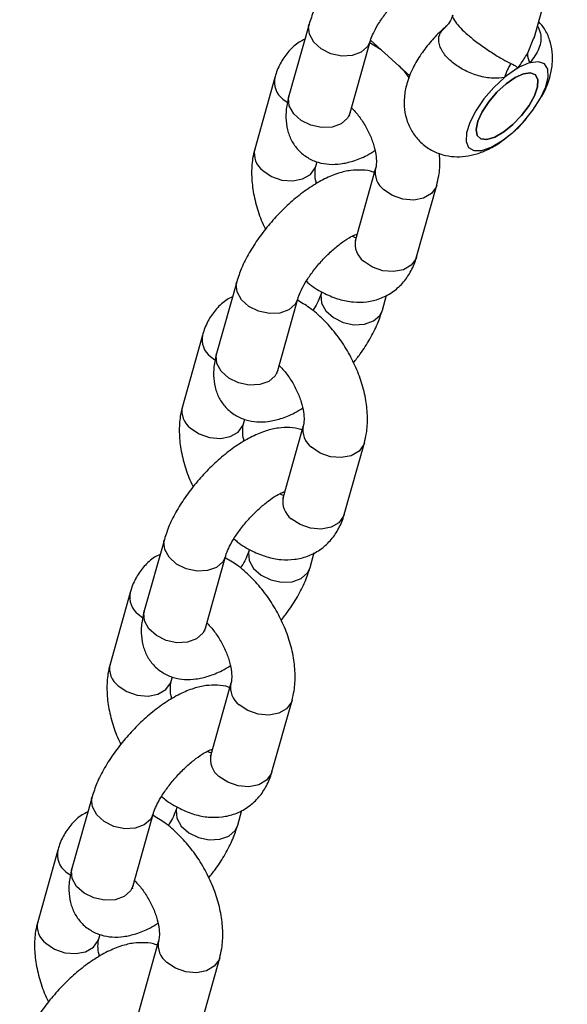
# Model space of a CAD drawing. Units: millimetres. Extents: x 93103 to 111891, y 80499 to 93189.
# Drawn here: x 110264 to 110316, y 84421 to 84514 of the extents above; entities that cross this region are included whole.
import ezdxf

# ---------------------------------------------------------------- set-up
doc = ezdxf.new("R2010")
doc.units = ezdxf.units.MM
doc.header["$LTSCALE"] = 100
doc.layers.add('AXONOMETRIC', color=7, linetype='Continuous')
doc.layers.add('TIPTAP_DIM', color=9, linetype='Continuous')

# ---------------------------------------------------------------- blocks, each defined once
blk = doc.blocks.new('K008LL AL_axonometric')
at = {"layer": 'AXONOMETRIC'}
for p, q in [((219.302, 2645.4), (222.436, 2656.561)), ((198.013, 2646.706), (196.112, 2639.938)), ((203.826, 2645.194), (207.557, 2641.837)), ((218.658, 2643.899), (219.283, 2645.408)), ((201.889, 2638.316), (203.789, 2645.083)), ((204.828, 2644.292), (203.697, 2644.991)), ((194.774, 2641.67), (192.873, 2634.902)), ((195.541, 2639.634), (195.944, 2639.322)), ((198.65, 2633.28), (198.767, 2633.698)), ((204.309, 2633.093), (202.408, 2626.325)), ((208.185, 2624.703), (210.086, 2631.47)), ((191.171, 2622.342), (189.27, 2615.574)), ((204.946, 2619.667), (205.345, 2621.088)), ((195.046, 2613.952), (196.947, 2620.72)), ((187.932, 2617.306), (186.031, 2610.538)), ((188.698, 2615.27), (189.102, 2614.959)), ((191.807, 2608.916), (191.925, 2609.334)), ((197.467, 2608.729), (195.566, 2601.961)), ((201.343, 2600.339), (203.243, 2607.107)), ((184.328, 2597.978), (182.428, 2591.21)), ((188.204, 2589.588), (190.105, 2596.356)), ((198.104, 2595.303), (198.503, 2596.724)), ((181.089, 2592.942), (179.189, 2586.175)), ((181.856, 2590.907), (182.26, 2590.595)), ((184.965, 2584.552), (185.083, 2584.97)), ((190.625, 2584.365), (188.724, 2577.597)), ((194.5, 2575.975), (196.401, 2582.743)), ((177.486, 2573.614), (175.585, 2566.847)), ((181.362, 2565.224), (183.263, 2571.992)), ((191.262, 2570.939), (191.661, 2572.36)), ((174.247, 2568.579), (172.347, 2561.811)), ((175.014, 2566.543), (175.418, 2566.231)), ((178.123, 2560.189), (178.24, 2560.606)), ((183.782, 2560.001), (181.882, 2553.234)), ((187.658, 2551.611), (189.559, 2558.379))]:
    blk.add_line(p, q, dxfattribs=at)
at = {"layer": 'AXONOMETRIC', "flags": 128}
for points in [[(203.784, 2645.066), (203.547, 2644.586), (202.944, 2644.057), (202.095, 2643.749), (201.103, 2643.7), (200.085, 2643.915), (199.167, 2644.369), (198.457, 2645.008), (198.042, 2645.753), (197.972, 2646.515), (198.012, 2646.705)], [(216.503, 2641.673), (215.479, 2640.724), (214.545, 2639.647), (213.77, 2638.52), (213.207, 2637.424), (212.897, 2636.437), (212.863, 2635.63), (213.107, 2635.061), (213.61, 2634.769), (214.339, 2634.776), (215.239, 2635.081), (216.248, 2635.664), (217.292, 2636.481), (218.297, 2637.474), (219.192, 2638.573), (219.912, 2639.699), (220.405, 2640.772), (220.637, 2641.714), (220.591, 2642.458), (220.271, 2642.952), (219.698, 2643.159), (218.914, 2643.066)], [(217.508, 2641.657), (218.308, 2642.018), (218.969, 2642.106), (219.433, 2641.914), (219.659, 2641.458), (219.625, 2640.78), (219.336, 2639.939), (218.818, 2639.01), (218.115, 2638.076), (217.29, 2637.219), (216.418, 2636.516), (215.575, 2636.029), (214.836, 2635.802), (214.267, 2635.854), (213.919, 2636.182), (213.821, 2636.755), (213.984, 2637.524), (214.393, 2638.419), (215.011, 2639.361), (215.783, 2640.266), (216.641, 2641.055), (217.508, 2641.657)], [(217.508, 2641.657), (216.641, 2641.055), (215.783, 2640.266), (215.011, 2639.361), (214.393, 2638.419), (213.984, 2637.524), (213.821, 2636.755), (213.919, 2636.182), (214.267, 2635.854), (214.836, 2635.802), (215.575, 2636.029), (216.418, 2636.516), (217.29, 2637.219), (218.115, 2638.076), (218.818, 2639.01), (219.336, 2639.939), (219.625, 2640.78), (219.659, 2641.458), (219.433, 2641.914), (218.969, 2642.106), (218.308, 2642.018), (217.508, 2641.657)], [(201.889, 2638.316), (201.646, 2637.819), (201.044, 2637.289), (200.195, 2636.981), (199.202, 2636.932), (198.185, 2637.147), (197.266, 2637.602), (196.557, 2638.24), (196.142, 2638.985), (196.072, 2639.748), (196.112, 2639.938)], [(193.64, 2632.866), (194.467, 2632.312), (195.45, 2631.972), (196.47, 2631.887), (197.405, 2632.068), (198.142, 2632.494), (198.592, 2633.112), (198.65, 2633.28)], [(210.086, 2631.472), (210.027, 2631.302), (209.578, 2630.684), (208.841, 2630.259), (207.906, 2630.077), (206.886, 2630.162), (205.903, 2630.502), (205.076, 2631.057)], [(208.185, 2624.703), (208.127, 2624.535), (207.677, 2623.916), (206.94, 2623.491), (206.005, 2623.31), (204.985, 2623.394), (204.002, 2623.734), (203.175, 2624.289)], [(196.942, 2620.703), (196.704, 2620.223), (196.102, 2619.693), (195.253, 2619.385), (194.26, 2619.336), (193.243, 2619.551), (192.324, 2620.006), (191.615, 2620.644), (191.2, 2621.389), (191.13, 2622.152), (191.17, 2622.341)], [(199.175, 2621.307), (199.129, 2621.099), (199.199, 2620.336), (199.614, 2619.591), (200.323, 2618.953), (201.242, 2618.498), (202.259, 2618.283), (203.252, 2618.332), (204.101, 2618.64), (204.703, 2619.17), (204.945, 2619.666)], [(195.046, 2613.952), (194.804, 2613.455), (194.201, 2612.925), (193.353, 2612.617), (192.36, 2612.568), (191.343, 2612.784), (190.424, 2613.238), (189.714, 2613.876), (189.299, 2614.622), (189.229, 2615.384), (189.27, 2615.574)], [(186.798, 2608.503), (187.625, 2607.948), (188.608, 2607.608), (189.628, 2607.523), (190.563, 2607.705), (191.3, 2608.13), (191.749, 2608.748), (191.807, 2608.916)], [(203.244, 2607.108), (203.185, 2606.938), (202.736, 2606.32), (201.999, 2605.895), (201.064, 2605.714), (200.043, 2605.798), (199.061, 2606.138), (198.234, 2606.693)], [(201.343, 2600.339), (201.285, 2600.171), (200.835, 2599.553), (200.098, 2599.127), (199.163, 2598.946), (198.143, 2599.031), (197.16, 2599.371), (196.333, 2599.925)], [(190.1, 2596.339), (189.862, 2595.859), (189.26, 2595.329), (188.411, 2595.021), (187.418, 2594.972), (186.401, 2595.187), (185.482, 2595.642), (184.773, 2596.28), (184.358, 2597.026), (184.288, 2597.788), (184.328, 2597.977)], [(192.332, 2596.943), (192.287, 2596.735), (192.357, 2595.973), (192.772, 2595.227), (193.481, 2594.589), (194.4, 2594.135), (195.417, 2593.919), (196.41, 2593.968), (197.259, 2594.276), (197.861, 2594.806), (198.103, 2595.302)], [(188.204, 2589.588), (187.961, 2589.091), (187.359, 2588.561), (186.51, 2588.253), (185.518, 2588.204), (184.5, 2588.42), (183.582, 2588.874), (182.872, 2589.512), (182.457, 2590.258), (182.387, 2591.02), (182.428, 2591.21)], [(179.956, 2584.139), (180.782, 2583.584), (181.765, 2583.244), (182.786, 2583.159), (183.721, 2583.341), (184.458, 2583.766), (184.907, 2584.384), (184.965, 2584.552)], [(196.402, 2582.745), (196.343, 2582.575), (195.893, 2581.957), (195.157, 2581.531), (194.222, 2581.35), (193.201, 2581.434), (192.218, 2581.775), (191.391, 2582.329)], [(194.5, 2575.975), (194.442, 2575.807), (193.993, 2575.189), (193.256, 2574.763), (192.321, 2574.582), (191.301, 2574.667), (190.318, 2575.007), (189.491, 2575.562)], [(183.258, 2571.975), (183.02, 2571.495), (182.418, 2570.965), (181.569, 2570.657), (180.576, 2570.608), (179.559, 2570.824), (178.64, 2571.278), (177.93, 2571.917), (177.516, 2572.662), (177.446, 2573.424), (177.486, 2573.613)], [(185.49, 2572.58), (185.445, 2572.371), (185.515, 2571.609), (185.929, 2570.864), (186.639, 2570.225), (187.558, 2569.771), (188.575, 2569.555), (189.568, 2569.605), (190.417, 2569.912), (191.019, 2570.442), (191.261, 2570.938)], [(181.362, 2565.224), (181.119, 2564.727), (180.517, 2564.198), (179.668, 2563.89), (178.675, 2563.84), (177.658, 2564.056), (176.74, 2564.51), (176.03, 2565.149), (175.615, 2565.894), (175.545, 2566.656), (175.585, 2566.847)], [(173.114, 2559.775), (173.94, 2559.22), (174.923, 2558.88), (175.944, 2558.796), (176.879, 2558.977), (177.615, 2559.402), (178.065, 2560.02), (178.123, 2560.189)], [(189.559, 2558.381), (189.501, 2558.211), (189.051, 2557.593), (188.314, 2557.168), (187.38, 2556.986), (186.359, 2557.071), (185.376, 2557.411), (184.549, 2557.965)]]:
    blk.add_lwpolyline(points, dxfattribs=at)
at = {"layer": 'AXONOMETRIC'}
for centre, radius, start, end in [((220.415, 2643.984), 1.759, 182.77942, 211.47133), ((220.992, 2640.442), 4.655, 146.63626, 164.65901), ((222.482, 2634.51), 9.331, 120.38696, 129.85049), ((220.377, 2638.175), 5.105, 106.64719, 120.81597), ((196.763, 2641.257), 2.032, 168.23481, 233.01545), ((194.863, 2634.489), 2.032, 168.28175, 233.00605), ((206.3, 2632.68), 2.033, 168.31811, 232.99119), ((204.399, 2625.913), 2.033, 168.29136, 232.99643), ((189.921, 2616.893), 2.032, 168.24044, 233.00331), ((188.02, 2610.125), 2.032, 168.27157, 233.00973), ((199.456, 2608.316), 2.032, 168.30421, 233.00871), ((197.556, 2601.548), 2.032, 168.28175, 233.00605), ((183.078, 2592.529), 2.031, 168.22487, 233.01888), ((181.178, 2585.762), 2.032, 168.28175, 233.00605), ((192.614, 2583.952), 2.032, 168.3, 233.00642), ((190.714, 2577.185), 2.033, 168.29136, 232.99643), ((176.237, 2568.166), 2.032, 168.23552, 233.00823), ((174.336, 2561.398), 2.032, 168.27578, 233.01202), ((185.772, 2559.589), 2.032, 168.30252, 233.00678)]:
    blk.add_arc(centre, radius, start, end, dxfattribs=at)
for points, knots in [([(202.342, 2653.482), (202.334, 2653.475), (201.91, 2653.088), (201.135, 2652.201), (200.072, 2650.856), (199.168, 2649.44), (198.452, 2648.049), (198.155, 2647.14), (198.013, 2646.706)], [0, 0, 0, 0, 0.003694, 0.20327, 0.402873, 0.604427, 0.811009, 1, 1, 1, 1]), ([(203.789, 2645.083), (203.819, 2645.181), (203.901, 2645.445), (204.17, 2646.057), (204.645, 2646.889), (205.299, 2647.81), (205.933, 2648.585), (206.352, 2648.993), (206.481, 2649.119)], [0, 0, 0, 0, 0.107414, 0.290037, 0.484972, 0.691397, 0.904654, 1, 1, 1, 1]), ([(211.574, 2647.571), (211.55, 2647.464), (211.474, 2647.112), (211.135, 2646.656), (210.954, 2646.5), (210.896, 2646.45)], [0, 0, 0, 0, 0.228825, 0.753906, 1, 1, 1, 1]), ([(211.619, 2647.556), (211.611, 2647.551), (211.512, 2647.497), (211.693, 2647.15), (212.058, 2646.661), (212.485, 2646.2), (212.823, 2645.878), (213.439, 2645.349), (214.204, 2644.754), (215.319, 2644.004), (216.306, 2643.385), (216.853, 2643.122), (217.104, 2643.002)], [0, 0, 0, 0, 0.015582, 0.184979, 0.300478, 0.328764, 0.437286, 0.458296, 0.585758, 0.721185, 0.872098, 1, 1, 1, 1]), ([(210.949, 2646.482), (210.836, 2646.387), (210.341, 2645.969), (209.526, 2645.112), (208.577, 2643.89), (207.779, 2642.536), (207.242, 2641.182), (206.991, 2639.861), (207.001, 2638.657), (207.261, 2637.505), (207.777, 2636.437), (208.55, 2635.497), (209.529, 2634.777), (210.625, 2634.329), (211.729, 2634.144), (212.823, 2634.184), (213.918, 2634.427), (215.044, 2634.89), (216.124, 2635.517), (216.8, 2636.082), (217.103, 2636.336)], [0, 0, 0, 0, 0.019551, 0.08569, 0.151766, 0.2204, 0.296122, 0.355065, 0.409473, 0.462552, 0.515369, 0.568279, 0.624645, 0.676884, 0.726725, 0.776156, 0.827464, 0.883695, 0.947745, 1, 1, 1, 1]), ([(216.503, 2641.673), (216.139, 2641.631), (215.374, 2641.541), (214.08, 2641.773), (212.778, 2642.273), (211.638, 2642.986), (210.746, 2643.863), (210.236, 2644.845), (210.258, 2645.822), (210.779, 2646.314), (211.054, 2646.575)], [0, 0, 0, 0, 0.114141, 0.239845, 0.354072, 0.464649, 0.57778, 0.700708, 0.841856, 1, 1, 1, 1]), ([(219.626, 2646.554), (219.734, 2646.314), (220.041, 2645.634), (219.837, 2644.324), (219.233, 2643.501), (218.914, 2643.066)], [0, 0, 0, 0, 0.204974, 0.579917, 1, 1, 1, 1]), ([(219.917, 2639.734), (220.004, 2639.876), (220.387, 2640.496), (220.775, 2641.549), (221.051, 2642.865), (221.055, 2644.075), (220.804, 2645.225), (220.37, 2646.217), (219.923, 2646.73), (219.735, 2646.945)], [0, 0, 0, 0, 0.062332, 0.273871, 0.441214, 0.594582, 0.743963, 0.892503, 1, 1, 1, 1]), ([(197.614, 2645.285), (197.431, 2645.198), (196.859, 2644.928), (196.081, 2644.184), (195.317, 2643.128), (194.942, 2642.247), (194.794, 2641.74), (194.774, 2641.67)], [0, 0, 0, 0, 0.127812, 0.400374, 0.669029, 0.953913, 1, 1, 1, 1]), ([(217.762, 2642.559), (217.764, 2642.562), (217.842, 2642.671), (218.15, 2643.102), (218.44, 2643.557), (218.658, 2643.899)], [0, 0, 0, 0, 0.0079951, 0.2557434, 1, 1, 1, 1]), ([(207.483, 2641.646), (207.442, 2641.705), (207.158, 2642.124), (206.811, 2642.475), (206.513, 2642.776)], [0, 0, 0, 0, 0.141995, 1, 1, 1, 1]), ([(217.104, 2643.002), (217.306, 2642.902), (217.575, 2642.77), (217.726, 2642.605), (217.761, 2642.56), (217.762, 2642.559)], [0, 0, 0, 0, 0.744257, 0.992005, 1, 1, 1, 1]), ([(196.112, 2639.938), (196.045, 2639.672), (195.871, 2638.981), (195.784, 2637.912), (195.924, 2636.749), (196.312, 2635.703), (196.961, 2634.773), (197.842, 2634.052), (198.871, 2633.604), (199.938, 2633.424), (201.043, 2633.472), (202.223, 2633.755), (203.297, 2634.173), (203.985, 2634.593), (204.241, 2634.75)], [0, 0, 0, 0, 0.06218, 0.161601, 0.248957, 0.330753, 0.410317, 0.496116, 0.576884, 0.656404, 0.739769, 0.832184, 0.937382, 1, 1, 1, 1]), ([(202.024, 2638.799), (202.185, 2638.636), (202.584, 2638.232), (203.176, 2637.391), (203.732, 2636.374), (204.132, 2635.332), (204.352, 2634.373), (204.398, 2633.616), (204.347, 2633.237), (204.316, 2633.118), (204.309, 2633.093)], [0, 0, 0, 0, 0.0993, 0.247047, 0.397183, 0.547198, 0.694235, 0.836779, 0.965956, 1, 1, 1, 1]), ([(201.826, 2638.029), (201.825, 2638.023), (201.822, 2638.006), (201.863, 2638.194), (201.889, 2638.316)], [0, 0, 0, 0, 0.355153, 1, 1, 1, 1]), ([(217.285, 2636.481), (217.317, 2636.506), (217.738, 2636.84), (218.181, 2637.295), (218.529, 2637.745), (218.567, 2637.794)], [0, 0, 0, 0, 0.069155, 0.89961, 1, 1, 1, 1]), ([(192.873, 2634.902), (192.801, 2634.602), (192.614, 2633.824), (192.543, 2632.479), (192.692, 2630.872), (193.109, 2629.221), (193.527, 2628.013), (193.856, 2627.402), (193.904, 2627.313)], [0, 0, 0, 0, 0.127726, 0.3305, 0.539234, 0.751868, 0.964138, 1, 1, 1, 1]), ([(210.086, 2631.47), (210.156, 2631.771), (210.339, 2632.55), (210.425, 2633.569), (210.342, 2634.296), (210.319, 2634.502)], [0, 0, 0, 0, 0.311289, 0.805304, 1, 1, 1, 1]), ([(198.717, 2631.623), (198.687, 2631.745), (198.578, 2632.178), (198.567, 2632.753), (198.611, 2633.136), (198.643, 2633.255), (198.65, 2633.28)], [0, 0, 0, 0, 0.154273, 0.548622, 0.905837, 1, 1, 1, 1]), ([(204.192, 2632.675), (204.153, 2632.693), (203.788, 2632.859), (203.016, 2632.932), (201.918, 2632.905), (200.735, 2632.622), (199.453, 2632.094), (198.099, 2631.301), (196.747, 2630.288), (195.468, 2629.124), (194.288, 2627.847), (193.231, 2626.49), (192.325, 2625.077), (191.61, 2623.686), (191.313, 2622.776), (191.171, 2622.342)], [0, 0, 0, 0, 0.007684, 0.072006, 0.139447, 0.214205, 0.299304, 0.391137, 0.481008, 0.568562, 0.654985, 0.741423, 0.828703, 0.918161, 1, 1, 1, 1]), ([(196.947, 2620.72), (196.977, 2620.817), (197.058, 2621.081), (197.328, 2621.693), (197.804, 2622.524), (198.455, 2623.45), (199.246, 2624.389), (200.119, 2625.26), (201.002, 2625.992), (201.766, 2626.503), (202.32, 2626.786), (202.494, 2626.843), (202.56, 2626.864)], [0, 0, 0, 0, 0.058877, 0.158978, 0.265814, 0.378956, 0.495849, 0.614168, 0.73137, 0.845064, 0.941428, 1, 1, 1, 1]), ([(202.455, 2626.491), (202.419, 2626.499), (202.343, 2626.516), (202.184, 2626.61), (202.101, 2626.66)], [0, 0, 0, 0, 0.473337, 1, 1, 1, 1]), ([(202.408, 2626.325), (202.392, 2626.279), (202.362, 2626.193), (202.371, 2626.21), (202.375, 2626.218)], [0, 0, 0, 0, 0.527298, 1, 1, 1, 1]), ([(197.747, 2622.394), (197.853, 2622.302), (198.399, 2621.82), (199.443, 2621.225), (200.829, 2620.653), (202.176, 2620.393), (203.477, 2620.41), (204.74, 2620.713), (205.9, 2621.311), (206.883, 2622.179), (207.64, 2623.248), (208.016, 2624.125), (208.164, 2624.632), (208.185, 2624.703)], [0, 0, 0, 0, 0.0296706, 0.1538883, 0.2657697, 0.3720068, 0.4729887, 0.5707388, 0.6758848, 0.7771769, 0.8769977, 0.9828727, 1, 1, 1, 1]), ([(199.169, 2621.289), (199.139, 2621.191), (199.057, 2620.927), (198.813, 2620.355), (198.512, 2619.854), (198.369, 2619.615)], [0, 0, 0, 0, 0.235476, 0.63583, 1, 1, 1, 1]), ([(190.771, 2620.921), (190.589, 2620.835), (190.017, 2620.564), (189.239, 2619.82), (188.475, 2618.764), (188.1, 2617.884), (187.952, 2617.377), (187.932, 2617.306)], [0, 0, 0, 0, 0.127839, 0.400401, 0.669019, 0.953913, 1, 1, 1, 1]), ([(203.243, 2607.107), (203.315, 2607.407), (203.502, 2608.185), (203.574, 2609.531), (203.421, 2611.136), (203.019, 2612.792), (202.388, 2614.439), (201.553, 2616.019), (200.541, 2617.491), (199.367, 2618.804), (198.137, 2619.891), (197.259, 2620.395), (196.855, 2620.627)], [0, 0, 0, 0, 0.063759, 0.164981, 0.269178, 0.375322, 0.481285, 0.586911, 0.692768, 0.799455, 0.90774, 1, 1, 1, 1]), ([(202.213, 2614.695), (202.432, 2614.969), (203.012, 2615.693), (203.787, 2616.934), (204.507, 2618.323), (204.804, 2619.232), (204.946, 2619.667)], [0, 0, 0, 0, 0.1701485, 0.4502889, 0.73735, 1, 1, 1, 1]), ([(189.27, 2615.574), (189.203, 2615.308), (189.029, 2614.617), (188.942, 2613.548), (189.082, 2612.385), (189.47, 2611.339), (190.118, 2610.409), (191, 2609.688), (192.029, 2609.24), (193.095, 2609.06), (194.2, 2609.108), (195.381, 2609.391), (196.455, 2609.81), (197.142, 2610.229), (197.399, 2610.386)], [0, 0, 0, 0, 0.06218, 0.161601, 0.248957, 0.330753, 0.41033, 0.496113, 0.576889, 0.656403, 0.739772, 0.832185, 0.937384, 1, 1, 1, 1]), ([(194.983, 2613.665), (194.983, 2613.659), (194.98, 2613.642), (195.02, 2613.83), (195.046, 2613.952)], [0, 0, 0, 0, 0.355173, 1, 1, 1, 1]), ([(195.182, 2614.435), (195.343, 2614.272), (195.742, 2613.868), (196.334, 2613.027), (196.89, 2612.011), (197.29, 2610.968), (197.509, 2610.009), (197.556, 2609.252), (197.505, 2608.874), (197.473, 2608.754), (197.467, 2608.729)], [0, 0, 0, 0, 0.099302, 0.247053, 0.397193, 0.547198, 0.694233, 0.836807, 0.96597, 1, 1, 1, 1]), ([(186.031, 2610.538), (185.959, 2610.238), (185.772, 2609.46), (185.701, 2608.115), (185.85, 2606.508), (186.267, 2604.858), (186.685, 2603.65), (187.014, 2603.038), (187.061, 2602.95)], [0, 0, 0, 0, 0.127728, 0.330505, 0.539243, 0.751906, 0.964156, 1, 1, 1, 1]), ([(191.875, 2607.259), (191.845, 2607.381), (191.736, 2607.814), (191.725, 2608.389), (191.769, 2608.772), (191.801, 2608.891), (191.807, 2608.916)], [0, 0, 0, 0, 0.154263, 0.548617, 0.905875, 1, 1, 1, 1]), ([(197.349, 2608.311), (197.31, 2608.329), (196.945, 2608.495), (196.174, 2608.568), (195.075, 2608.541), (193.893, 2608.258), (192.61, 2607.73), (191.256, 2606.937), (189.905, 2605.924), (188.626, 2604.76), (187.446, 2603.484), (186.388, 2602.126), (185.483, 2600.713), (184.768, 2599.322), (184.47, 2598.413), (184.328, 2597.978)], [0, 0, 0, 0, 0.0076767, 0.0720037, 0.1394413, 0.2142006, 0.2992999, 0.3911323, 0.4810059, 0.5685545, 0.6549856, 0.7414211, 0.8287014, 0.9181482, 1, 1, 1, 1]), ([(190.105, 2596.356), (190.135, 2596.454), (190.216, 2596.718), (190.485, 2597.329), (190.961, 2598.161), (191.613, 2599.086), (192.404, 2600.025), (193.277, 2600.896), (194.16, 2601.628), (194.924, 2602.139), (195.478, 2602.422), (195.652, 2602.479), (195.717, 2602.5)], [0, 0, 0, 0, 0.0588765, 0.1589778, 0.2658066, 0.378954, 0.4958465, 0.6141656, 0.7313663, 0.8450595, 0.941418, 1, 1, 1, 1]), ([(195.658, 2602.113), (195.61, 2602.122), (195.524, 2602.139), (195.341, 2602.247), (195.259, 2602.296)], [0, 0, 0, 0, 0.54954, 1, 1, 1, 1]), ([(195.566, 2601.961), (195.55, 2601.916), (195.519, 2601.829), (195.528, 2601.846), (195.533, 2601.854)], [0, 0, 0, 0, 0.527279, 1, 1, 1, 1]), ([(190.905, 2598.031), (191.011, 2597.938), (191.557, 2597.457), (192.601, 2596.862), (193.986, 2596.289), (195.334, 2596.029), (196.635, 2596.047), (197.898, 2596.349), (199.058, 2596.947), (200.04, 2597.815), (200.798, 2598.884), (201.174, 2599.761), (201.322, 2600.268), (201.343, 2600.339)], [0, 0, 0, 0, 0.029671, 0.153872, 0.265769, 0.371988, 0.472989, 0.570731, 0.675866, 0.777158, 0.876998, 0.982873, 1, 1, 1, 1]), ([(192.327, 2596.925), (192.297, 2596.827), (192.215, 2596.563), (191.971, 2595.991), (191.67, 2595.49), (191.527, 2595.251)], [0, 0, 0, 0, 0.235476, 0.63583, 1, 1, 1, 1]), ([(183.929, 2596.557), (183.747, 2596.471), (183.174, 2596.2), (182.397, 2595.457), (181.633, 2594.4), (181.258, 2593.52), (181.11, 2593.013), (181.089, 2592.942)], [0, 0, 0, 0, 0.127818, 0.4003912, 0.6690053, 0.9539111, 1, 1, 1, 1]), ([(196.401, 2582.743), (196.473, 2583.043), (196.66, 2583.821), (196.732, 2585.167), (196.579, 2586.772), (196.177, 2588.428), (195.546, 2590.075), (194.711, 2591.655), (193.698, 2593.127), (192.525, 2594.44), (191.295, 2595.527), (190.417, 2596.031), (190.013, 2596.263)], [0, 0, 0, 0, 0.06376, 0.164983, 0.269182, 0.375327, 0.481279, 0.586916, 0.692777, 0.799453, 0.907739, 1, 1, 1, 1]), ([(195.371, 2590.332), (195.59, 2590.605), (196.17, 2591.329), (196.945, 2592.57), (197.665, 2593.959), (197.962, 2594.869), (198.104, 2595.303)], [0, 0, 0, 0, 0.170155, 0.450263, 0.737358, 1, 1, 1, 1]), ([(182.428, 2591.21), (182.361, 2590.944), (182.187, 2590.253), (182.1, 2589.185), (182.24, 2588.022), (182.628, 2586.975), (183.276, 2586.045), (184.158, 2585.324), (185.187, 2584.877), (186.253, 2584.696), (187.358, 2584.744), (188.539, 2585.027), (189.613, 2585.446), (190.3, 2585.865), (190.557, 2586.022)], [0, 0, 0, 0, 0.062179, 0.161615, 0.248957, 0.330766, 0.410325, 0.496113, 0.576889, 0.656408, 0.739772, 0.832185, 0.937383, 1, 1, 1, 1]), ([(188.141, 2589.301), (188.14, 2589.295), (188.138, 2589.278), (188.178, 2589.467), (188.204, 2589.588)], [0, 0, 0, 0, 0.355153, 1, 1, 1, 1]), ([(188.34, 2590.071), (188.5, 2589.909), (188.9, 2589.504), (189.492, 2588.663), (190.048, 2587.647), (190.447, 2586.604), (190.667, 2585.645), (190.713, 2584.888), (190.663, 2584.509), (190.631, 2584.39), (190.625, 2584.365)], [0, 0, 0, 0, 0.099283, 0.247019, 0.397183, 0.547176, 0.694218, 0.836798, 0.965979, 1, 1, 1, 1]), ([(179.189, 2586.175), (179.116, 2585.874), (178.93, 2585.096), (178.859, 2583.751), (179.008, 2582.144), (179.424, 2580.494), (179.843, 2579.286), (180.172, 2578.674), (180.219, 2578.586)], [0, 0, 0, 0, 0.127729, 0.33048, 0.539247, 0.751886, 0.964137, 1, 1, 1, 1]), ([(190.507, 2583.947), (190.468, 2583.965), (190.103, 2584.132), (189.331, 2584.204), (188.233, 2584.177), (187.05, 2583.894), (185.768, 2583.366), (184.414, 2582.573), (183.063, 2581.56), (181.784, 2580.396), (180.604, 2579.12), (179.546, 2577.762), (178.641, 2576.349), (177.925, 2574.958), (177.628, 2574.049), (177.486, 2573.614)], [0, 0, 0, 0, 0.007684, 0.072011, 0.139448, 0.214205, 0.299305, 0.391139, 0.481008, 0.568563, 0.654985, 0.741423, 0.828704, 0.91815, 1, 1, 1, 1]), ([(185.033, 2582.895), (185.003, 2583.017), (184.894, 2583.45), (184.883, 2584.025), (184.927, 2584.408), (184.959, 2584.528), (184.965, 2584.552)], [0, 0, 0, 0, 0.154261, 0.54858, 0.905844, 1, 1, 1, 1]), ([(183.263, 2571.992), (183.293, 2572.09), (183.374, 2572.354), (183.643, 2572.966), (184.119, 2573.797), (184.771, 2574.723), (185.562, 2575.661), (186.434, 2576.532), (187.318, 2577.264), (188.082, 2577.776), (188.636, 2578.058), (188.81, 2578.115), (188.875, 2578.136)], [0, 0, 0, 0, 0.0588959, 0.1589743, 0.2658289, 0.3789686, 0.4958591, 0.6141652, 0.7313708, 0.8450621, 0.941419, 1, 1, 1, 1]), ([(188.794, 2577.756), (188.752, 2577.764), (188.671, 2577.781), (188.499, 2577.883), (188.416, 2577.932)], [0, 0, 0, 0, 0.5163969, 1, 1, 1, 1]), ([(188.724, 2577.597), (188.708, 2577.552), (188.677, 2577.465), (188.686, 2577.482), (188.691, 2577.49)], [0, 0, 0, 0, 0.527159, 1, 1, 1, 1]), ([(184.063, 2573.667), (184.168, 2573.574), (184.715, 2573.093), (185.759, 2572.497), (187.144, 2571.925), (188.491, 2571.665), (189.793, 2571.683), (191.056, 2571.986), (192.215, 2572.583), (193.198, 2573.451), (193.956, 2574.52), (194.332, 2575.398), (194.48, 2575.905), (194.5, 2575.975)], [0, 0, 0, 0, 0.029666, 0.153886, 0.265768, 0.372003, 0.472985, 0.570735, 0.675882, 0.777174, 0.877001, 0.982873, 1, 1, 1, 1]), ([(185.485, 2572.562), (185.455, 2572.464), (185.373, 2572.2), (185.128, 2571.628), (184.828, 2571.126), (184.685, 2570.887)], [0, 0, 0, 0, 0.235565, 0.635846, 1, 1, 1, 1]), ([(177.087, 2572.193), (176.904, 2572.107), (176.332, 2571.836), (175.555, 2571.093), (174.791, 2570.037), (174.416, 2569.156), (174.268, 2568.649), (174.247, 2568.579)], [0, 0, 0, 0, 0.127816, 0.400385, 0.669011, 0.953912, 1, 1, 1, 1]), ([(189.559, 2558.379), (189.631, 2558.68), (189.818, 2559.457), (189.89, 2560.803), (189.737, 2562.408), (189.334, 2564.065), (188.704, 2565.711), (187.869, 2567.291), (186.856, 2568.763), (185.683, 2570.076), (184.452, 2571.163), (183.574, 2571.668), (183.17, 2571.9)], [0, 0, 0, 0, 0.063761, 0.16497, 0.269168, 0.375326, 0.48127, 0.586917, 0.692766, 0.799454, 0.90774, 1, 1, 1, 1]), ([(188.529, 2565.968), (188.748, 2566.242), (189.328, 2566.966), (190.103, 2568.206), (190.823, 2569.595), (191.12, 2570.505), (191.262, 2570.939)], [0, 0, 0, 0, 0.170148, 0.450255, 0.737315, 1, 1, 1, 1]), ([(175.585, 2566.847), (175.519, 2566.581), (175.345, 2565.889), (175.258, 2564.821), (175.397, 2563.658), (175.786, 2562.611), (176.434, 2561.682), (177.316, 2560.961), (178.344, 2560.513), (179.411, 2560.333), (180.516, 2560.38), (181.696, 2560.663), (182.771, 2561.082), (183.458, 2561.502), (183.715, 2561.658)], [0, 0, 0, 0, 0.062194, 0.161614, 0.248969, 0.330765, 0.410328, 0.496116, 0.576887, 0.656406, 0.73977, 0.832185, 0.937383, 1, 1, 1, 1]), ([(181.299, 2564.937), (181.298, 2564.931), (181.296, 2564.914), (181.336, 2565.103), (181.362, 2565.224)], [0, 0, 0, 0, 0.355125, 1, 1, 1, 1]), ([(181.498, 2565.707), (181.658, 2565.545), (182.058, 2565.141), (182.65, 2564.3), (183.205, 2563.283), (183.605, 2562.241), (183.825, 2561.282), (183.871, 2560.524), (183.82, 2560.146), (183.789, 2560.026), (183.782, 2560.001)], [0, 0, 0, 0, 0.099301, 0.247051, 0.397169, 0.547173, 0.694207, 0.83678, 0.96597, 1, 1, 1, 1]), ([(172.347, 2561.811), (172.274, 2561.51), (172.087, 2560.732), (172.016, 2559.387), (172.166, 2557.78), (172.582, 2556.13), (173.001, 2554.922), (173.329, 2554.31), (173.377, 2554.222)], [0, 0, 0, 0, 0.12773, 0.33051, 0.539251, 0.751891, 0.964156, 1, 1, 1, 1]), ([(183.665, 2559.584), (183.626, 2559.601), (183.261, 2559.768), (182.489, 2559.841), (181.391, 2559.814), (180.208, 2559.53), (178.926, 2559.002), (177.572, 2558.209), (176.221, 2557.197), (174.942, 2556.032), (173.762, 2554.756), (172.704, 2553.398), (171.799, 2551.986), (171.083, 2550.594), (170.786, 2549.685), (170.644, 2549.251)], [0, 0, 0, 0, 0.00768, 0.072007, 0.139447, 0.214204, 0.299304, 0.391137, 0.481008, 0.568562, 0.654986, 0.741421, 0.828707, 0.918154, 1, 1, 1, 1]), ([(178.191, 2558.532), (178.16, 2558.653), (178.052, 2559.086), (178.04, 2559.661), (178.085, 2560.044), (178.116, 2560.164), (178.123, 2560.189)], [0, 0, 0, 0, 0.154263, 0.548615, 0.905909, 1, 1, 1, 1])]:
    blk.add_open_spline(points, degree=3, knots=knots, dxfattribs=at)

msp = doc.modelspace()

# ---------------------------------------------------------------- block references
at = {"layer": 'TIPTAP_DIM'}
msp.add_blockref('K008LL AL_axonometric', (110093.212, 81866.645), dxfattribs=at)

doc.saveas('drawing.dxf')
